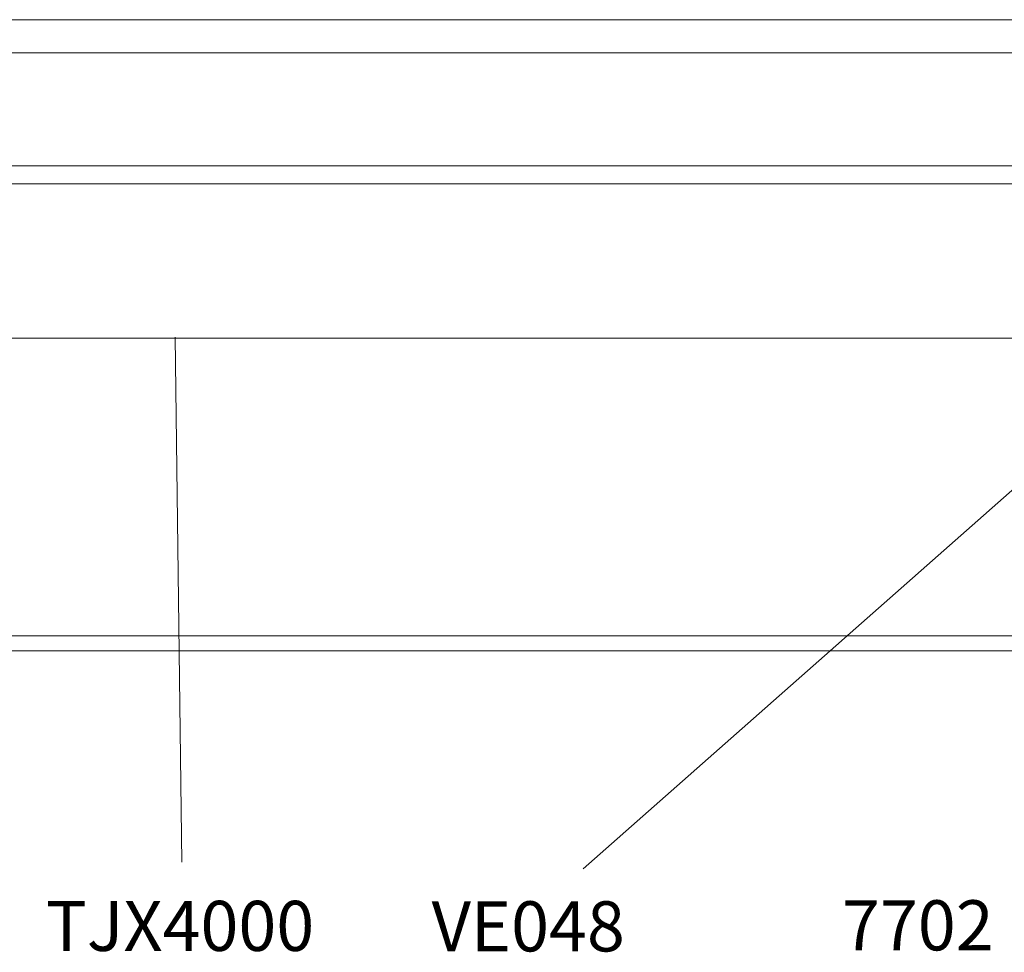
# Model space of a CAD drawing. Extents: x -97 to 413, y -230 to 676.
# Drawn here: x 120 to 219, y 433 to 526 of the extents above; entities that cross this region are included whole.
import ezdxf

# ---------------------------------------------------------------- set-up
doc = ezdxf.new("R2010")
doc.units = 0
doc.header["$MEASUREMENT"] = 0
doc.layers.add('1', color=7, linetype='CONTINUOUS')
doc.layers.add('50', color=7, linetype='CONTINUOUS')

msp = doc.modelspace()

# ---------------------------------------------------------------- linework, layer by layer
at = {"layer": '1', "color": 134, "linetype": 'Continuous', "lineweight": 0}
for p, q in [((275.189, 526), (73.089, 526)), ((261.189, 522.7), (86.589, 522.7)), ((261.689, 511.4), (86.089, 511.4)), ((261.689, 509.6), (86.089, 509.6)), ((261.189, 494.2), (86.589, 494.2)), ((73.089, 464.5), (274.689, 464.5)), ((72.589, 463), (274.689, 463))]:
    msp.add_line(p, q, dxfattribs=at)
at = {"layer": '50', "color": 7, "linetype": 'Continuous', "lineweight": 0}
for p, q in [((246.407, 502.843), (176.604, 441.233)), ((135.869, 494.312), (136.534, 441.9))]:
    msp.add_line(p, q, dxfattribs=at)

# ---------------------------------------------------------------- texts
at = {"layer": '50', "color": 7, "linetype": 'Continuous', "lineweight": 0, "char_height": 5, "attachment_point": 1}
for s, width, insert in [('TJX4000', 23.91369, (122.956, 438.03)), ('VE048', 23.91369, (161.468, 437.981)), ('7702', 35.48823, (202.452, 438.086))]:
    msp.add_mtext_dynamic_manual_height_columns(s, width=width, gutter_width=6.25, heights=[0], dxfattribs=dict(at, insert=insert))

doc.saveas('drawing.dxf')
